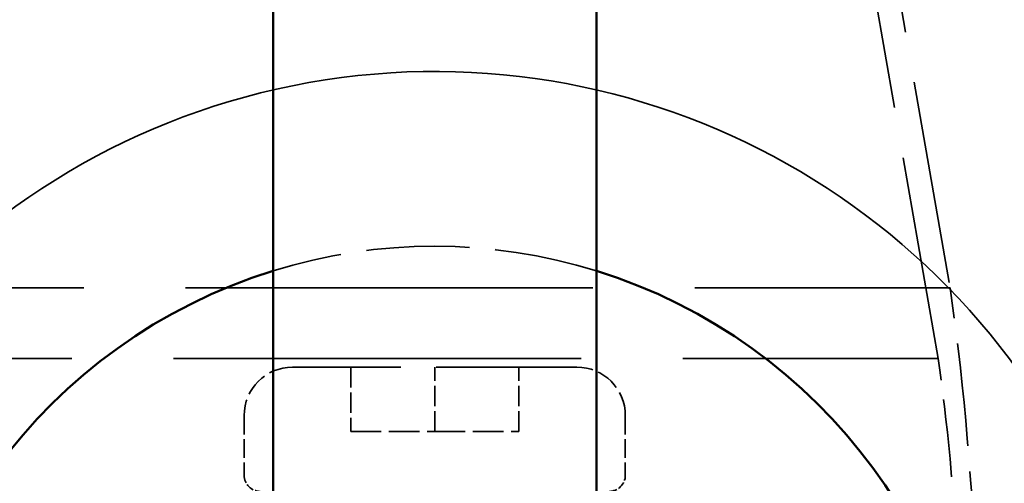
# Model space of a CAD drawing. Units: millimetres. Extents: x 907 to 13988, y 958 to 5821.
# Drawn here: x 6489 to 6550, y 3830 to 3859 of the extents above; entities that cross this region are included whole.
import ezdxf

# ---------------------------------------------------------------- set-up
doc = ezdxf.new("R2010")
doc.units = ezdxf.units.MM
doc.header["$LTSCALE"] = 25
doc.linetypes.add('DASHED', pattern=[0.2067, 0.1654, -0.0413])
for name, color, linetype, lineweight in [('ESF_Spielgeraet', 7, 'Continuous', 15), ('Sichtbar (ISO)', 7, 'Continuous', 50), ('Verdeckt (ISO)', 7, 'DASHED', 35)]:
    doc.layers.add(name, color=color, linetype=linetype, lineweight=lineweight)

# ---------------------------------------------------------------- blocks, each defined once
blk = doc.blocks.new('26-0120-XVL-0-000_Murmel-Kombi_M-01')
at = {"layer": 'Sichtbar (ISO)'}
for p, q in [((6504.3431, 3660.9159), (6504.3431, 3960.9159)), ((6524.3431, 3960.9159), (6524.3431, 3660.9159))]:
    blk.add_line(p, q, dxfattribs=at)
for start, end in [(107.283026, 252.716974), (287.287617, 72.712383)]:
    blk.add_arc((6514.3418, 3810.9132), 33.6553, start, end, dxfattribs=at)
at = {"layer": 'Verdeckt (ISO)', "ltscale": 3.040421}
blk.add_line((6541.3132, 3870.1838), (6546.2191, 3841.9969), dxfattribs=at)
at = {"layer": 'Verdeckt (ISO)', "ltscale": 3.047415}
blk.add_line((6545.4823, 3837.6244), (6540.5708, 3865.9087), dxfattribs=at)
at = {"layer": 'Verdeckt (ISO)', "ltscale": 6.094929}
for p, q in [((6467.4344, 3841.9969), (6546.2191, 3841.9969)), ((6466.6977, 3837.6244), (6545.4823, 3837.6244))]:
    blk.add_line(p, q, dxfattribs=at)
at = {"layer": 'Verdeckt (ISO)', "ltscale": 2.105071}
blk.add_line((6523.1334, 3837.0959), (6505.5428, 3837.0959), dxfattribs=at)
at = {"layer": 'Verdeckt (ISO)', "ltscale": 0.303128}
for p, q in [((6509.1469, 3837.0959), (6509.1469, 3833.1159)), ((6514.3431, 3833.1159), (6514.3431, 3837.0959)), ((6519.5392, 3833.1159), (6519.5392, 3837.0959))]:
    blk.add_line(p, q, dxfattribs=at)
at = {"layer": 'Verdeckt (ISO)', "ltscale": 0.280271}
for p, q in [((6502.5528, 3834.0959), (6502.5528, 3830.4159)), ((6526.1334, 3834.0959), (6526.1334, 3830.4159))]:
    blk.add_line(p, q, dxfattribs=at)
at = {"layer": 'Verdeckt (ISO)', "ltscale": 0.457027}
for p, q in [((6509.1469, 3833.1159), (6514.3431, 3833.1159)), ((6514.3431, 3833.1159), (6519.5392, 3833.1159))]:
    blk.add_line(p, q, dxfattribs=at)
at = {"layer": 'Verdeckt (ISO)', "ltscale": 24.390409}
blk.add_arc((6514.3431, 3810.9159), 44.45, 17.538506, 342.461494, dxfattribs=at)
at = {"layer": 'Verdeckt (ISO)', "ltscale": 1.547019}
blk.add_arc((6514.3418, 3810.9132), 33.6553, 72.712383, 107.283026, dxfattribs=at)
at = {"layer": 'Verdeckt (ISO)', "ltscale": 0.358165}
blk.add_arc((6505.5528, 3834.0959), 3, 90.190985, 180, dxfattribs=at)
at = {"layer": 'Verdeckt (ISO)', "ltscale": 0.358927}
blk.add_arc((6523.1334, 3834.0959), 3, 0, 90, dxfattribs=at)
at = {"layer": 'Verdeckt (ISO)', "ltscale": 0.119576}
for centre, start, end in [((6503.5528, 3830.4159), 180, 270), ((6525.1334, 3830.4159), 270, 0)]:
    blk.add_arc(centre, 1, start, end, dxfattribs=at)
at = {"layer": 'Verdeckt (ISO)', "ltscale": 1.536489}
blk.add_ellipse((6541.5469, 3810.9808), major_axis=(0, 43.8634), ratio=0.1506379, start_param=5.0211687, end_param=5.4977871, dxfattribs=at)
at = {"layer": 'Verdeckt (ISO)', "ltscale": 1.163508}
blk.add_ellipse((6541.5581, 3810.9159), major_axis=(0, -37.7716), ratio=0.1469268, start_param=1.9333121, end_param=2.3561945, dxfattribs=at)

msp = doc.modelspace()

# ---------------------------------------------------------------- block references
at = {"layer": 'ESF_Spielgeraet'}
msp.add_blockref('26-0120-XVL-0-000_Murmel-Kombi_M-01', (0, 0), dxfattribs=at)

doc.saveas('drawing.dxf')
